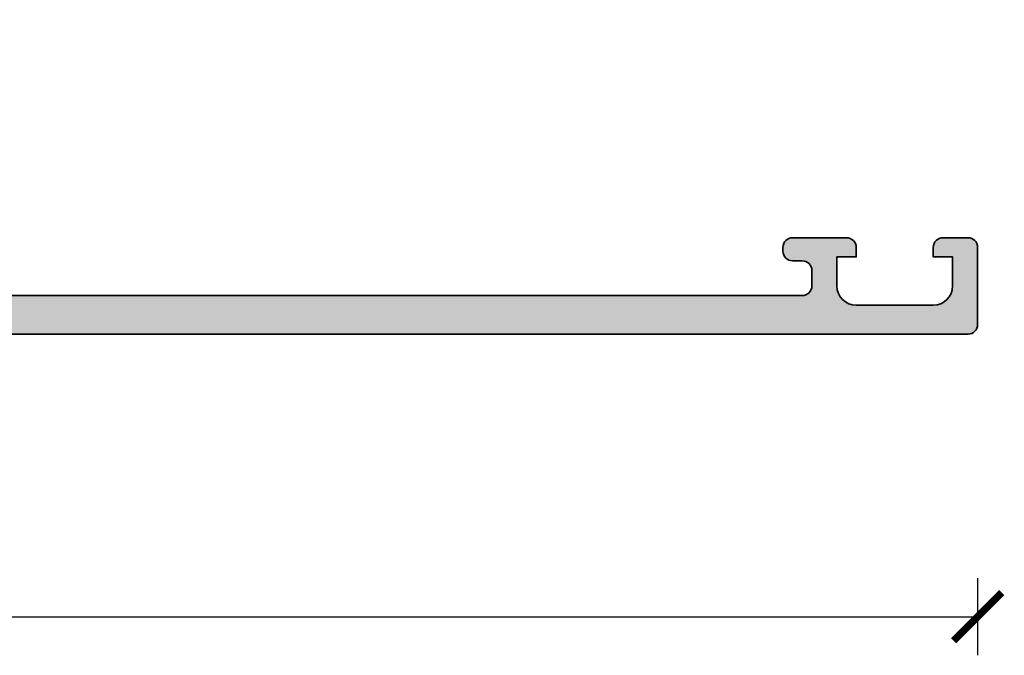
# Model space of a CAD drawing. Units: millimetres. Extents: x 2300 to 23610, y -1361 to 3728.
# Drawn here: x 5724 to 5775, y 1201 to 1234 of the extents above; entities that cross this region are included whole.
import ezdxf

# ---------------------------------------------------------------- set-up
doc = ezdxf.new("R2010")
doc.units = ezdxf.units.MM
doc.layers.add('l', color=6, linetype='Continuous')
doc.layers.add('S03_AL_Contorno', color=255, linetype='Continuous', lineweight=35)
doc.layers.add('S04_AL_Trattaggio', color=253, linetype='Continuous', lineweight=25)
doc.styles.add('Arial', font='arialbd.ttf')
doc.styles.get("Standard").update_dxf_attribs({"font": 'arial.ttf'})
doc.dimstyles.new('ISO-25', dxfattribs={"dimtxt": 2.5, "dimasz": 2.5, "dimexe": 1.25, "dimexo": 0.625, "dimtad": 1, "dimtxsty": 'Standard', "dimcen": 2.5, "dimadec": 0, "dimazin": 0, "dimtfac": 1, "dimtmove": 0, "dimatfit": 3, "dimfxl": 1, "dimarcsym": 0})

# ---------------------------------------------------------------- blocks, each defined once
blk = doc.blocks.new('462330_s')
at = {"layer": 'S04_AL_Trattaggio'}
h = blk.add_hatch(color=256, dxfattribs=at)
h.dxf.hatch_style = 1
edge = h.paths.add_edge_path(flags=16)
edge.add_arc((59.90000072992189, 10.4000001512849), 0.5, 90, 180)
edge.add_line((59.40000072992189, 10.4000001512849), (59.40000072992189, 2.200000151284883))
edge.add_arc((59.90000072992189, 2.200000151284883), 0.5, 180, 270)
edge.add_line((59.90000072992189, 1.700000151284883), (68.10000072992216, 1.700000151284883))
edge.add_arc((68.10000072992216, 2.200000151284883), 0.5, 270, 360)
edge.add_line((68.60000072992216, 2.200000151284883), (68.60000072992216, 10.4000001512849))
edge.add_arc((68.10000072992216, 10.4000001512849), 0.5, 0, 90)
edge.add_line((68.10000072992216, 10.9000001512849), (59.90000072992189, 10.9000001512849))
edge = h.paths.add_edge_path()
edge.add_arc((72.07886782556534, 13.2324438107541), 0.2789255417372266, 106.42459455533381, 181.1628700728646, ccw=False)
edge.add_line((72.00000072992225, 13.49998715127714), (72.00000072992225, 15.37999815128563))
edge.add_arc((71.70000072992215, 15.37999815128555), 0.3000000000000966, 1.628443996908796e-11, 90.00000000001629)
edge.add_line((71.70000072992207, 15.67999815128564), (70.7200264108792, 15.67999815128564))
edge.add_arc((70.72002641087933, 15.37999815128579), 0.299999999999855, 90.00000000002443, 180.0000000000244)
edge.add_line((70.42002641087947, 15.37999815128566), (70.42002641087947, 12.62000015128564))
edge.add_arc((70.30002641087873, 12.62000015128569), 0.1200000000007435, 269.99999999997283, 359.9999999999729, ccw=False)
edge.add_line((70.30002641087867, 12.50000015128495), (65.99994512634748, 12.50000015128495))
edge.add_arc((65.99994512634748, 13.00000015128495), 0.4999999999999982, 179.9999999999933, 270, ccw=False)
edge.add_line((65.49994512634748, 13.00000015128501), (65.49994512634748, 13.70000015128508))
edge.add_line((65.49994512634748, 13.70000015128508), (66.88144058396983, 16.09282047431222))
edge.add_arc((66.761825341699, 16.16188036663645), 0.1381197846484938, 330.0000000000065, 453.6515491367493)
edge.add_arc((67.07146248664701, 11.3100010837544), 4.999869236974436, 93.65154913674185, 116.1005569611616)
edge.add_arc((63.99997292813464, 17.60005755479217), 2.000063781674694, 244.1580672368334, 295.84193276316665, ccw=False)
edge.add_arc((60.92848336962241, 11.31000108375551), 4.999869236973379, 63.89944303883428, 86.34845086325377)
edge.add_arc((61.23812051457075, 16.16188036663646), 0.1381197846485108, 86.34845086325706, 209.9999999999944)
edge.add_line((61.1185052722999, 16.09282047431222), (62.50000072992179, 13.70000015128508))
edge.add_line((62.50000072992179, 13.70000015128508), (62.50000072992225, 13.00000015128501))
edge.add_arc((62.00000072992225, 13.00000015128495), 0.5, -90, 6.707523425575346e-12, ccw=False)
edge.add_line((62.00000072992225, 12.50000015128495), (57.69997504896492, 12.50000015128495))
edge.add_arc((57.69997504896499, 12.62000015128491), 0.1199999999999619, 179.9999999999661, 269.99999999996606, ccw=False)
edge.add_line((57.57997504896503, 12.62000015128498), (57.57997504896503, 15.37999815128498))
edge.add_arc((57.27997504896493, 15.37999815128489), 0.3000000000000966, 1.628443996908796e-11, 90.00000000001629)
edge.add_line((57.27997504896484, 15.67999815128499), (56.30000072992198, 15.67999815128499))
edge.add_arc((56.30000072992212, 15.37999815128512), 0.2999999999998693, 90.00000000002716, 180.0000000000271)
edge.add_line((56.00000072992225, 15.37999815128498), (56.00000072992225, 13.49998715127646))
edge.add_arc((55.92113363427894, 13.23244381075372), 0.2789255417369987, -1.1628700729268076, 73.57540544460551, ccw=False)
edge.add_line((56.20000172992195, 13.22678315127646), (56.20000172992195, 12.77318915127648))
edge.add_arc((55.92116428337905, 12.76752074327791), 0.2788950563272928, -73.58012358046591, 1.16458937413978, ccw=False)
edge.add_line((56.00000072992225, 12.50000015128498), (56.00000072992225, 11.10000015128489))
edge.add_arc((56.50000072992224, 11.10000015128491), 0.4999999999999929, 180.0000000000026, 270.0000000000008)
edge.add_line((56.50000072992225, 10.60000015128492), (57.40000072992234, 10.60000015128492))
edge.add_arc((57.40000072992209, 10.10000015128512), 0.4999999999997922, -2.7114310796605423e-11, 89.99999999997152, ccw=False)
edge.add_line((57.90000072992189, 10.10000015128489), (57.90000072992189, 3.431119354686217))
edge.add_arc((56.90000072992191, 3.43111935468619), 0.9999999999999716, -85.91438322002381, 1.5916157281026244e-12, ccw=False)
edge.add_line((56.97124777990985, 2.433660654855487), (50.90000072992234, 2.000000151284894))
edge.add_line((50.90000072992234, 2.000000151284894), (9.100000729922158, 2.000000151284894))
edge.add_arc((9.100000729922165, 2.500000151284901), 0.5000000000000071, 180.0000000000008, 269.9999999999992, ccw=False)
edge.add_line((8.600000729922158, 2.500000151284894), (8.600000729922158, 3.300000151284905))
edge.add_arc((9.100000729922158, 3.300000151284906), 0.5, 90, 180.0000000000001, ccw=False)
edge.add_line((9.100000729922158, 3.800000151284905), (9.600000729922158, 3.800000151284905))
edge.add_arc((9.60000072992216, 4.300000151284904), 0.4999999999999982, 269.9999999999998, 360.0000000000002)
edge.add_line((10.10000072992216, 4.300000151284905), (10.10000072992216, 4.500000151284894))
edge.add_arc((9.60000072992216, 4.500000151284896), 0.4999999999999982, 359.9999999999998, 450.0000000000002)
edge.add_line((9.600000729922158, 5.000000151284894), (6.800000729921976, 5.000000151284894))
edge.add_arc((6.800000729921975, 4.500000151284895), 0.4999999999999991, 89.9999999999999, 180.0000000000001)
edge.add_line((6.300000729921976, 4.500000151284894), (6.300000729921976, 4.000000151284894))
edge.add_line((6.300000729921976, 4.000000151284894), (7.300000729921976, 4.000000151284894))
edge.add_line((7.300000729921976, 4.000000151284894), (7.300000729921976, 2.500000151284894))
edge.add_arc((6.300000729921978, 2.500000151284892), 0.9999999999999982, -90.00000000000011, 1.1368683772161603e-13, ccw=False)
edge.add_line((6.300000729921976, 1.500000151284894), (2.300000729921976, 1.500000151284894))
edge.add_arc((2.300000729921976, 2.500000151284894), 0.9999999999999996, 180, 270, ccw=False)
edge.add_line((1.300000729921976, 2.500000151284894), (1.300000729921976, 4.000000151284894))
edge.add_line((1.300000729921976, 4.000000151284894), (2.300000729921976, 4.000000151284894))
edge.add_line((2.300000729921976, 4.000000151284894), (2.300000729921976, 4.500000151284894))
edge.add_arc((1.800000729921977, 4.500000151284896), 0.4999999999999987, 359.9999999999998, 450.0000000000001)
edge.add_line((1.800000729921976, 5.000000151284894), (0.5000007299222489, 5.000000151284894))
edge.add_arc((0.500000729922249, 4.500000151284894), 0.5, 90.00000000000001, 180)
edge.add_line((7.299222488654777e-07, 4.500000151284894), (7.299222488654777e-07, 0.500000151284894))
edge.add_arc((0.5000007299222489, 0.500000151284894), 0.5, 180, 270)
edge.add_line((0.5000007299222489, 1.51284893945558e-07), (127.5000007299222, 1.51284893945558e-07))
edge.add_arc((127.5000007299222, 0.50000015128489), 0.499999999999996, 270, 360.0000000000005)
edge.add_line((128.0000007299222, 0.500000151284894), (128.0000007299222, 4.500000151284922))
edge.add_arc((127.5000007299223, 4.500000151284904), 0.4999999999999858, 2.137332745943544e-12, 90.0000000000016)
edge.add_line((127.5000007299222, 5.000000151284894), (126.2000007299221, 5.000000151284894))
edge.add_arc((126.2000007299221, 4.500000151284877), 0.5000000000000169, 90.0000000000016, 180.0000000000013)
edge.add_line((125.7000007299221, 4.500000151284866), (125.7000007299221, 4.000000151284894))
edge.add_line((125.7000007299221, 4.000000151284894), (126.7000007299221, 4.000000151284894))
edge.add_line((126.7000007299221, 4.000000151284894), (126.7000007299221, 2.500000151284894))
edge.add_arc((125.7000007299221, 2.500000151284884), 0.9999999999999858, -90.0000000000008, 6.252776074688882e-13, ccw=False)
edge.add_line((125.7000007299221, 1.500000151284894), (121.7000007299221, 1.500000151284894))
edge.add_arc((121.7000007299221, 2.500000151284879), 0.9999999999999849, 180.0000000000008, 270.0000000000008, ccw=False)
edge.add_line((120.7000007299221, 2.500000151284866), (120.7000007299221, 4.000000151284894))
edge.add_line((120.7000007299221, 4.000000151284894), (121.7000007299221, 4.000000151284894))
edge.add_line((121.7000007299221, 4.000000151284894), (121.7000007299221, 4.500000151284922))
edge.add_arc((121.2000007299221, 4.500000151284912), 0.4999999999999858, 1.221332997682025e-12, 90.0000000000016)
edge.add_line((121.2000007299221, 5.000000151284894), (118.4000007299219, 5.000000151284894))
edge.add_arc((118.4000007299219, 4.500000151284913), 0.4999999999999805, 89.99999999999838, 179.999999999999)
edge.add_line((117.9000007299219, 4.500000151284922), (117.9000007299219, 4.300000151284877))
edge.add_arc((118.4000007299221, 4.300000151285121), 0.5000000000002132, 180.000000000028, 270.0000000000277)
edge.add_line((118.4000007299223, 3.800000151284905), (118.9000007299219, 3.800000151284905))
edge.add_arc((118.9000007299218, 3.300000151284867), 0.5000000000000386, -2.1032064978498966e-12, 89.99999999999511, ccw=False)
edge.add_line((119.4000007299219, 3.300000151284848), (119.4000007299223, 2.500000151284951))
edge.add_arc((118.9000007299223, 2.500000151284929), 0.5000000000000284, -89.99999999999682, 2.5011104298755527e-12, ccw=False)
edge.add_line((118.9000007299223, 2.000000151284894), (77.10000072992216, 2.000000151284894))
edge.add_line((77.10000072992216, 2.000000151284894), (71.0287536799342, 2.433660654855487))
edge.add_arc((71.10000072992216, 3.431119354686222), 1.000000000000004, 179.9999999999987, 265.9143832200223, ccw=False)
edge.add_line((70.10000072992216, 3.431119354686246), (70.10000072992216, 10.10000015128489))
edge.add_arc((70.60000072992217, 10.1000001512849), 0.5000000000000142, 90.00000000000159, 180.0000000000008, ccw=False)
edge.add_line((70.60000072992216, 10.60000015128492), (71.50000072992225, 10.60000015128492))
edge.add_arc((71.50000072992229, 11.10000015128487), 0.4999999999999538, 269.9999999999951, 359.9999999999988)
edge.add_line((72.00000072992225, 11.10000015128486), (72.00000072992225, 12.50000015128563))
edge.add_arc((72.07883717646523, 12.76752074327886), 0.2788950563275169, 178.8354106259221, 253.58012358052662, ccw=False)
edge.add_line((71.79999972992209, 12.77318915127714), (71.79999972992209, 13.22678315127715))
at = {"layer": 'S03_AL_Contorno'}
for points in [[(71.79999972992209, 13.22678315127715, -0.3381811729244382), (72.00000072992225, 13.49998715127714), (72.00000072992225, 15.37999815128563, 0.414213562373095), (71.70000072992207, 15.67999815128564), (70.7200264108792, 15.67999815128564, 0.414213562373095), (70.42002641087947, 15.37999815128566), (70.42002641087947, 12.62000015128564, -0.414213562373095), (70.30002641087867, 12.50000015128495), (65.99994512634748, 12.50000015128495, -0.4142135623731314), (65.49994512634748, 13.00000015128501), (65.49994512634748, 13.70000015128508), (66.88144058396983, 16.09282047431222, 0.5987931857800899), (66.75302871073336, 16.29971974488157, 0.09826675460860858), (64.8717805186302, 15.80000015128493, -0.2294157338705575), (63.12816533763908, 15.80000015128493, 0.09826675460860751), (61.24691714553637, 16.2997197448816, 0.5987931857800883), (61.1185052722999, 16.09282047431222), (62.50000072992179, 13.70000015128508), (62.50000072992225, 13.00000015128501, -0.4142135623731314), (62.00000072992225, 12.50000015128495), (57.69997504896492, 12.50000015128495, -0.414213562373095), (57.57997504896503, 12.62000015128498), (57.57997504896503, 15.37999815128498, 0.414213562373095), (57.27997504896484, 15.67999815128499), (56.30000072992198, 15.67999815128499, 0.414213562373095), (56.00000072992225, 15.37999815128498), (56.00000072992225, 13.49998715127646, -0.3381811729244401), (56.20000172992195, 13.22678315127646), (56.20000172992195, 12.77318915127648, -0.3382124742369605), (56.00000072992225, 12.50000015128498), (56.00000072992225, 11.10000015128489, 0.4142135623730846), (56.50000072992225, 10.60000015128492), (57.40000072992234, 10.60000015128492, -0.4142135623730888), (57.90000072992189, 10.10000015128489), (57.90000072992189, 3.431119354686217, -0.3934789996797695), (56.97124777990985, 2.433660654855487), (50.90000072992234, 2.000000151284894), (9.100000729922158, 2.000000151284894, -0.4142135623730867), (8.600000729922158, 2.500000151284894), (8.600000729922158, 3.300000151284905, -0.4142135623730955), (9.100000729922158, 3.800000151284905), (9.600000729922158, 3.800000151284905, 0.4142135623730966), (10.10000072992216, 4.300000151284905), (10.10000072992216, 4.500000151284894, 0.4142135623730966), (9.600000729922158, 5.000000151284894), (6.800000729921976, 5.000000151284894, 0.4142135623730962), (6.300000729921976, 4.500000151284894), (6.300000729921976, 4.000000151284894), (7.300000729921976, 4.000000151284894), (7.300000729921976, 2.500000151284894, -0.4142135623730961), (6.300000729921976, 1.500000151284894), (2.300000729921976, 1.500000151284894, -0.4142135623730953), (1.300000729921976, 2.500000151284894), (1.300000729921976, 4.000000151284894), (2.300000729921976, 4.000000151284894), (2.300000729921976, 4.500000151284894, 0.4142135623730966), (1.800000729921976, 5.000000151284894), (0.5000007299222489, 5.000000151284894, 0.4142135623730949), (7.299222488654777e-07, 4.500000151284894), (7.299222488654777e-07, 0.500000151284894, 0.414213562373095), (0.5000007299222489, 1.51284893945558e-07), (127.5000007299222, 1.51284893945558e-07, 0.4142135623730997), (128.0000007299222, 0.500000151284894), (128.0000007299222, 4.500000151284922, 0.4142135623730898), (127.5000007299222, 5.000000151284894), (126.2000007299221, 5.000000151284894, 0.4142135623730915), (125.7000007299221, 4.500000151284866), (125.7000007299221, 4.000000151284894), (126.7000007299221, 4.000000151284894), (126.7000007299221, 2.500000151284894, -0.4142135623731008), (125.7000007299221, 1.500000151284894), (121.7000007299221, 1.500000151284894, -0.4142135623730955), (120.7000007299221, 2.500000151284866), (120.7000007299221, 4.000000151284894), (121.7000007299221, 4.000000151284894), (121.7000007299221, 4.500000151284922, 0.4142135623730992), (121.2000007299221, 5.000000151284894), (118.4000007299219, 5.000000151284894, 0.4142135623731008), (117.9000007299219, 4.500000151284922), (117.9000007299219, 4.300000151284877, 0.4142135623730919), (118.4000007299223, 3.800000151284905), (118.9000007299219, 3.800000151284905, -0.414213562373083), (119.4000007299219, 3.300000151284848), (119.4000007299223, 2.500000151284951, -0.414213562373088), (118.9000007299223, 2.000000151284894), (77.10000072992216, 2.000000151284894), (71.0287536799342, 2.433660654855487, -0.3934789996797594), (70.10000072992216, 3.431119354686246), (70.10000072992216, 10.10000015128489, -0.4142135623730878), (70.60000072992216, 10.60000015128492), (71.50000072992225, 10.60000015128492, 0.4142135623731159), (72.00000072992225, 11.10000015128486), (72.00000072992225, 12.50000015128563, -0.3382124742369605), (71.79999972992209, 12.77318915127714)], [(59.90000072992189, 10.9000001512849, 0.414213562373095), (59.40000072992189, 10.4000001512849), (59.40000072992189, 2.200000151284883, 0.414213562373095), (59.90000072992189, 1.700000151284883), (68.10000072992216, 1.700000151284883, 0.414213562373095), (68.60000072992216, 2.200000151284883), (68.60000072992216, 10.4000001512849, 0.414213562373095), (68.10000072992216, 10.9000001512849)]]:
    blk.add_lwpolyline(points, format="xyb", close=True, dxfattribs=at)
blk = doc.blocks.new('_ArchTick')
at = {"color": 0, "linetype": 'ByBlock', "const_width": 0.15}
blk.add_lwpolyline([(-0.5, -0.5), (0.5, 0.5)], dxfattribs=at)
blk = doc.blocks.new('*D4057')
at = {"layer": 'Defpoints', "color": 0}
for p in [(5646, 1219.4), (5774, 1219.4), (5774, 1203.4)]:
    blk.add_point(p, dxfattribs=at)
at = {"layer": 'l', "color": 0, "lineweight": -2}
for p, q in [((5646, 1205.4), (5646, 1201.4)), ((5774, 1205.4), (5774, 1201.4)), ((5646, 1203.4), (5774, 1203.4))]:
    blk.add_line(p, q, dxfattribs=at)
at = {"layer": 'l', "color": 0, "lineweight": -2, "xscale": 2.5, "yscale": 2.5, "zscale": 2.5, "rotation": 180}
blk.add_blockref('_ArchTick', (5646, 1203.4), dxfattribs=at)
at = {"layer": 'l', "color": 0, "lineweight": -2, "xscale": 2.5, "yscale": 2.5, "zscale": 2.5}
blk.add_blockref('_ArchTick', (5774, 1203.4), dxfattribs=at)
at = {"layer": 'l', "color": 0, "insert": (5710, 1206.58), "char_height": 5, "attachment_point": 5, "style": 'Arial'}
blk.add_mtext('128', dxfattribs=at)

msp = doc.modelspace()

# ---------------------------------------------------------------- block references
at = {"layer": 'S03_AL_Contorno'}
msp.add_blockref('462330_s', (5645.999999270078, 1218.052602860839), dxfattribs=at)

# ---------------------------------------------------------------- dimensions: what is measured, and where the dimension line sits
at = {"layer": 'l'}
dim = msp.add_aligned_dim(p1=(5646, 1219.4), p2=(5774, 1219.4), distance=-16, dimstyle='ISO-25', override={"dimtxt": 5, "dimexe": 2, "dimexo": 2, "dimdec": 1, "dimtxsty": 'Arial', "dimblk": 'ArchTick', "dimblk1": 'ArchTick', "dimblk2": 'ArchTick', "dimldrblk": 'ArchTick', "dimfxl": 2, "dimfxlon": 1}, dxfattribs=at)
dim.commit()
dim.dimension.update_dxf_attribs({"geometry": '*D4057', "text_midpoint": (5710, 1206.58)})

doc.saveas('drawing.dxf')
